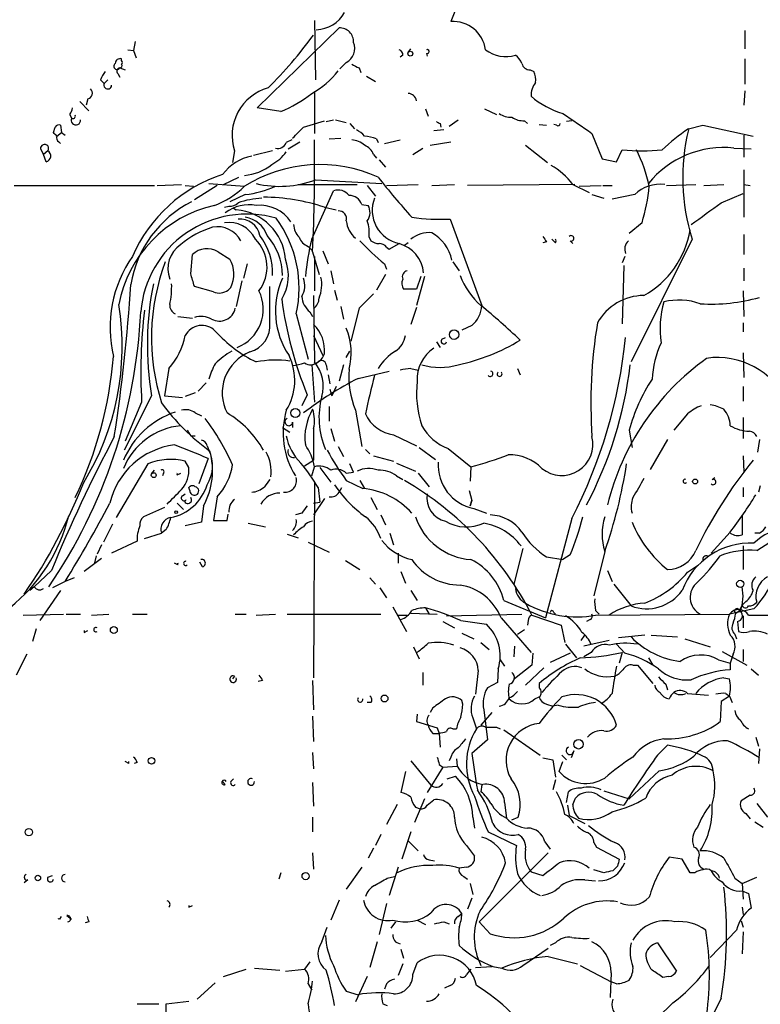
# Model space of a CAD drawing. Extents: x 7 to 877, y 19 to 884.
# Drawn here: x 702 to 771, y 708 to 800 of the extents above; entities that cross this region are included whole.
import ezdxf

# ---------------------------------------------------------------- set-up
doc = ezdxf.new("R2010")
doc.units = 0
doc.header["$MEASUREMENT"] = 0
doc.layers.add('MAIN', color=5, linetype='CONTINUOUS')

msp = doc.modelspace()

# ---------------------------------------------------------------- linework, layer by layer
at = {"layer": 'MAIN'}
for p, q in [((742.95, 801.3699), (742.2727, 799.6766)), ((729.5727, 799.7613), (729.6573, 794.2579)), ((724.2387, 791.6333), (731.8587, 799.0839)), ((769.62, 798.8299), (769.62, 797.1366)), ((712.8933, 797.8139), (712.724, 796.9673)), ((712.216, 797.0519), (712.724, 796.9673)), ((712.724, 796.9673), (712.978, 796.2899)), ((738.2933, 796.7979), (738.5473, 797.1366)), ((739.9867, 796.7133), (740.0713, 796.4593)), ((711.6233, 796.0359), (711.6233, 796.2053)), ((732.536, 795.8666), (731.9433, 795.2739)), ((737.7853, 796.5439), (737.5313, 796.3746)), ((769.62, 796.2053), (769.62, 793.8346)), ((711.454, 795.3586), (711.962, 795.1893)), ((733.7213, 795.3586), (733.8907, 794.9353)), ((749.6387, 795.1893), (749.9773, 795.0199)), ((709.676, 794.2579), (710.0147, 793.9193)), ((710.0147, 793.9193), (710.3533, 794.2579)), ((711.2847, 794.8506), (711.454, 794.5119)), ((734.3987, 794.5966), (735.2453, 794.0886)), ((729.5727, 793.1573), (729.5727, 789.2626)), ((769.62, 793.2419), (769.5353, 791.8873)), ((707.7287, 792.2259), (708.5753, 791.3793)), ((708.4907, 792.4799), (708.3213, 791.8873)), ((726.44, 791.2946), (724.2387, 791.6333)), ((739.902, 791.5486), (740.156, 790.8713)), ((745.4053, 791.5486), (746.506, 791.0406)), ((706.7973, 791.0406), (706.9667, 790.7019)), ((728.5567, 789.8553), (730.504, 790.4479)), ((730.6733, 790.3633), (731.3507, 790.5326)), ((731.52, 790.5326), (732.536, 790.2786)), ((742.1033, 789.9399), (742.95, 790.5326)), ((749.1307, 790.4479), (749.3847, 790.1939)), ((753.5333, 790.4479), (753.0253, 790.3633)), ((705.2733, 789.3473), (705.4427, 789.8553)), ((705.9507, 790.0246), (706.0353, 789.3473)), ((732.8747, 790.1939), (733.298, 789.6859)), ((741.5953, 789.6013), (740.664, 789.5166)), ((741.2567, 790.1939), (741.3413, 789.8553)), ((750.4853, 790.1093), (751.1627, 790.0246)), ((752.094, 790.0246), (751.84, 790.1093)), ((764.3707, 789.6859), (765.7253, 790.0246)), ((765.7253, 790.0246), (770.382, 789.0086)), ((705.612, 789.0086), (706.0353, 789.3473)), ((705.7813, 788.5006), (705.9507, 788.3313)), ((706.0353, 789.3473), (706.374, 789.0933)), ((727.456, 788.6699), (726.948, 788.4159)), ((727.1173, 787.8233), (728.218, 788.5006)), ((730.9273, 788.7546), (732.028, 788.8393)), ((735.33, 788.7546), (735.4993, 788.4159)), ((736.092, 788.3313), (737.5313, 788.6699)), ((740.3253, 788.1619), (742.2727, 788.5006)), ((755.396, 789.2626), (756.3273, 786.8919)), ((769.5353, 789.0933), (769.5353, 787.0613)), ((704.088, 787.8233), (704.342, 787.3153)), ((704.7653, 787.6539), (704.342, 787.3153)), ((722.122, 787.6539), (721.9527, 786.5533)), ((725.678, 787.6539), (723.9, 787.2306)), ((738.7167, 787.3153), (739.648, 787.9079)), ((749.2153, 788.1619), (751.2473, 786.5533)), ((757.682, 786.6379), (758.19, 787.7386)), ((768.604, 787.9079), (770.2127, 787.8233)), ((704.596, 786.6379), (704.342, 787.3153)), ((735.076, 787.3153), (735.33, 786.9766)), ((735.584, 786.8073), (736.1767, 786.1299)), ((756.3273, 786.8919), (757.682, 786.6379)), ((769.5353, 785.8759), (769.5353, 781.4733)), ((721.106, 784.5213), (722.5453, 785.1986)), ((729.6573, 784.9446), (735.838, 784.6059)), ((701.6327, 784.4366), (714.6713, 784.4366)), ((714.9253, 784.4366), (717.2113, 784.5213)), ((717.55, 784.4366), (718.312, 784.3519)), ((720.5133, 784.4366), (718.3967, 783.0819)), ((719.7513, 784.6059), (723.0533, 784.3519)), ((728.0487, 784.5213), (733.552, 784.5213)), ((729.3187, 779.4413), (731.3507, 783.9286)), ((734.4833, 784.4366), (735.2453, 783.4206)), ((736.2613, 784.4366), (739.2247, 784.5213)), ((740.4947, 784.4366), (742.6113, 784.5213)), ((753.7873, 784.5213), (743.7967, 784.4366)), ((753.618, 784.5213), (755.142, 783.7593)), ((754.2107, 784.3519), (756.2427, 784.4366)), ((756.412, 784.4366), (757.2587, 784.4366)), ((762.3387, 784.4366), (765.048, 784.5213)), ((765.81, 784.4366), (767.6727, 784.5213)), ((769.5353, 784.5213), (770.128, 784.4366)), ((723.138, 783.5899), (721.6987, 782.9126)), ((755.396, 783.5899), (756.4967, 783.2513)), ((759.3753, 783.5899), (757.2587, 783.1666)), ((767.4187, 782.8279), (769.4507, 783.6746)), ((721.1907, 782.4046), (721.614, 782.4893)), ((722.0373, 782.3199), (722.2913, 782.1506)), ((722.0373, 782.3199), (722.2913, 782.1506)), ((730.504, 782.4046), (731.6047, 782.1506)), ((733.9753, 782.6586), (734.568, 782.5739)), ((742.188, 781.3039), (745.1513, 773.2606)), ((760.0527, 780.9653), (758.8673, 779.9493)), ((734.6527, 779.6106), (734.822, 779.2719)), ((752.0093, 779.1026), (751.6707, 779.4413)), ((764.7093, 779.4413), (759.0367, 768.0113)), ((769.5353, 779.8646), (769.5353, 778.0019)), ((728.98, 778.7639), (729.3187, 778.4253)), ((736.2613, 778.6793), (736.5153, 778.5099)), ((736.5153, 778.5099), (737.4467, 779.0179)), ((738.2933, 779.1026), (737.9547, 778.8486)), ((751.1627, 779.1873), (750.824, 779.1026)), ((753.364, 779.2719), (753.618, 779.0179)), ((718.058, 776.2239), (718.2273, 778.0019)), ((720.598, 778.2559), (721.6987, 777.5786)), ((729.4033, 778.2559), (729.996, 776.1393)), ((729.5727, 777.8326), (729.5727, 774.6153)), ((730.3347, 778.3406), (730.8427, 777.1553)), ((758.444, 777.8326), (758.19, 777.2399)), ((723.3073, 777.1553), (722.9687, 775.8006)), ((736.092, 777.1553), (736.2613, 776.6473)), ((742.442, 777.3246), (743.0347, 776.4779)), ((758.3593, 776.9859), (758.19, 771.5673)), ((769.5353, 776.7319), (769.5353, 775.5466)), ((731.0967, 776.4779), (731.3507, 775.2926)), ((736.1767, 776.1393), (735.33, 774.6999)), ((739.4787, 775.9699), (739.0553, 774.7846)), ((739.8173, 775.9699), (739.0553, 773.2606)), ((720.1747, 774.5306), (718.3967, 775.0386)), ((721.7833, 774.9539), (721.5293, 774.6999)), ((722.7993, 775.5466), (722.2913, 773.1759)), ((725.424, 771.6519), (725.424, 775.0386)), ((739.0553, 774.7846), (737.87, 774.7846)), ((729.488, 774.1919), (729.5727, 768.0113)), ((731.4353, 774.6999), (731.6893, 773.7686)), ((769.4507, 774.6153), (769.5353, 772.2446)), ((732.028, 773.1759), (732.282, 771.9906)), ((733.7213, 773.0066), (732.9593, 769.9586)), ((739.0553, 773.0913), (738.5473, 771.4826)), ((716.8727, 772.2446), (718.2273, 772.0753)), ((727.8793, 772.4986), (728.98, 768.2653)), ((729.1493, 772.6679), (729.4033, 772.2446)), ((744.22, 771.3979), (743.2887, 770.9746)), ((769.4507, 771.6519), (769.4507, 770.8053)), ((729.488, 770.4666), (730.3347, 768.6039)), ((741.426, 770.1279), (741.7647, 770.2973)), ((740.918, 769.8739), (741.2567, 769.3659)), ((732.536, 768.4346), (732.8747, 769.0273)), ((769.4507, 768.8579), (769.5353, 766.5719)), ((716.026, 767.4186), (715.6027, 764.8786)), ((729.3187, 767.7573), (729.5727, 764.2859)), ((730.6733, 767.7573), (730.758, 767.2493)), ((732.282, 767.7573), (731.8587, 766.2333)), ((738.5473, 767.4186), (739.2247, 767.2493)), ((748.4533, 767.4186), (748.7073, 766.8259)), ((730.8427, 766.8259), (731.012, 765.9793)), ((733.6367, 766.4873), (736.5153, 767.1646)), ((719.4973, 766.0639), (718.7353, 765.3019)), ((731.6047, 765.7253), (731.1813, 764.8786)), ((769.4507, 765.7253), (769.4507, 764.3706)), ((714.4173, 764.8786), (711.8773, 759.7986)), ((715.6027, 764.8786), (717.296, 764.7093)), ((718.4813, 765.1326), (717.55, 764.7939)), ((728.8953, 764.9633), (728.3873, 763.9473)), ((731.012, 765.4713), (731.1813, 764.8786)), ((713.486, 764.2859), (711.962, 760.6453)), ((730.9273, 763.8626), (730.9273, 762.5079)), ((718.4813, 763.2699), (719.074, 763.0159)), ((733.3827, 763.5239), (733.9753, 760.1373)), ((764.286, 763.1853), (763.016, 761.6613)), ((769.4507, 762.8466), (769.4507, 760.8993)), ((726.6093, 761.9153), (727.2867, 761.4919)), ((727.5407, 762.4233), (727.5407, 761.9153)), ((718.058, 761.1533), (718.4813, 761.1533)), ((729.488, 761.8306), (729.488, 758.8673)), ((731.0967, 761.8306), (731.4353, 760.6453)), ((736.9387, 761.2379), (739.0553, 760.2219)), ((758.8673, 761.6613), (759.1213, 760.0526)), ((719.582, 760.2219), (719.7513, 759.7986)), ((731.774, 760.1373), (732.282, 759.2059)), ((762.4233, 760.8146), (760.8147, 758.0206)), ((770.9747, 760.8146), (770.8053, 759.6293)), ((734.314, 759.8833), (734.7373, 759.4599)), ((735.076, 759.2906), (736.9387, 758.7826)), ((739.3093, 760.0526), (740.8333, 758.9519)), ((742.0187, 759.9679), (744.1353, 758.2746)), ((769.4507, 759.2906), (769.5353, 757.7666)), ((714.0787, 758.5286), (711.1153, 753.5333)), ((717.8887, 758.1899), (717.55, 758.7826)), ((719.6667, 759.0366), (718.82, 756.6659)), ((728.6413, 758.3593), (729.488, 758.8673)), ((729.3187, 757.4279), (729.5727, 758.2746)), ((733.2133, 757.7666), (732.8747, 758.5286)), ((737.1927, 758.6133), (738.9707, 757.8513)), ((744.1353, 758.2746), (744.0507, 756.9199)), ((714.4173, 757.5973), (714.6713, 757.9359)), ((715.518, 757.6819), (715.4333, 757.4279)), ((716.788, 757.5126), (717.1267, 757.6819)), ((730.0807, 758.1899), (731.0967, 756.8353)), ((732.536, 757.6819), (733.2133, 757.7666)), ((737.1927, 757.4279), (737.7853, 757.0893)), ((739.2247, 757.6819), (740.2407, 756.4119)), ((729.5727, 756.7506), (729.488, 738.6319)), ((732.536, 757.0046), (734.06, 756.2426)), ((733.806, 757.0046), (734.2293, 756.2426)), ((766.572, 757.0893), (766.826, 757.2586)), ((771.0593, 756.4966), (770.89, 755.9039)), ((717.296, 755.5653), (717.55, 755.7346)), ((717.9733, 756.0733), (717.8887, 756.3273)), ((720.5133, 755.4806), (720.1747, 753.2793)), ((729.9113, 756.3273), (730.0807, 754.9726)), ((731.8587, 755.9039), (732.1127, 756.3273)), ((743.966, 756.0733), (744.22, 755.1419)), ((769.4507, 756.3273), (769.4507, 755.4806)), ((716.788, 754.8879), (717.3807, 754.2953)), ((719.2433, 754.6339), (719.074, 753.1099)), ((730.504, 755.3113), (729.488, 753.7873)), ((729.488, 754.8879), (730.0807, 754.9726)), ((734.822, 755.3959), (735.4147, 754.2953)), ((744.22, 755.1419), (744.0507, 754.6339)), ((744.0507, 754.6339), (744.22, 755.1419)), ((715.6027, 754.4646), (713.6553, 753.6179)), ((721.4447, 753.2793), (721.5293, 753.8719)), ((728.3873, 753.9566), (727.7947, 753.7873)), ((735.7533, 753.7873), (736.1767, 752.8559)), ((744.3893, 754.3799), (745.5747, 753.9566)), ((769.366, 753.7026), (769.366, 751.9246)), ((710.7767, 752.9406), (709.93, 751.2473)), ((719.074, 753.1099), (717.55, 752.7713)), ((723.392, 753.0253), (725.0007, 752.6866)), ((753.5333, 753.4486), (751.078, 744.2199)), ((713.74, 751.5859), (715.3487, 752.0939)), ((715.772, 752.4326), (715.3487, 752.0939)), ((727.0327, 752.0093), (728.0487, 751.6706)), ((736.6, 752.0939), (736.9387, 750.9933)), ((768.2653, 752.1786), (766.4873, 750.2313)), ((770.9747, 752.0939), (770.5513, 752.0939)), ((770.7207, 750.4853), (773.2607, 752.0939)), ((709.7607, 750.9933), (709.3373, 750.1466)), ((713.0627, 751.3319), (710.692, 750.2313)), ((728.98, 751.2473), (730.9273, 750.3159)), ((769.4507, 750.9086), (769.4507, 748.7073)), ((737.362, 750.2313), (737.362, 749.2999)), ((748.9613, 750.6546), (748.1147, 747.3526)), ((753.364, 750.0619), (752.6867, 749.6386)), ((756.5813, 750.4006), (755.5653, 746.2519)), ((709.7607, 749.7233), (708.152, 748.5379)), ((709.2527, 749.9773), (709.0833, 749.2153)), ((716.8727, 749.1306), (716.534, 749.2999)), ((719.1587, 748.9613), (718.9047, 749.3846)), ((732.4513, 749.5539), (733.806, 748.7073)), ((751.1627, 749.8926), (752.6867, 749.6386)), ((764.286, 748.4533), (765.302, 749.1306)), ((705.104, 748.6226), (703.4953, 747.0986)), ((737.616, 748.5379), (738.0393, 747.4373)), ((756.8353, 748.6226), (757.2587, 747.6066)), ((706.374, 747.6066), (705.1887, 747.0139)), ((707.2207, 747.9453), (706.374, 747.6066)), ((734.7373, 747.9453), (735.2453, 747.3526)), ((757.428, 747.3526), (759.0367, 745.3206)), ((703.4953, 747.0986), (703.072, 746.7599)), ((705.9507, 746.7599), (704.0033, 743.9659)), ((735.6687, 747.0139), (736.2613, 746.0826)), ((738.5473, 746.7599), (739.14, 745.8286)), ((747.1833, 745.8286), (751.078, 744.2199)), ((769.112, 744.8973), (769.366, 745.4053)), ((769.7047, 745.7439), (769.366, 745.4053)), ((702.4793, 744.4739), (706.2047, 744.5586)), ((706.4587, 744.5586), (707.8133, 744.5586)), ((708.8293, 744.4739), (710.438, 744.5586)), ((712.6393, 744.5586), (713.994, 744.5586)), ((722.2067, 744.5586), (723.2227, 744.5586)), ((724.154, 744.4739), (725.932, 744.5586)), ((727.0327, 744.5586), (735.7533, 744.5586)), ((736.854, 745.2359), (738.124, 742.9499)), ((738.5473, 744.6433), (741.0027, 744.5586)), ((739.902, 745.1513), (740.2407, 744.5586)), ((741.8493, 744.3893), (748.8767, 744.5586)), ((751.84, 744.7279), (752.0093, 744.5586)), ((755.7347, 744.8973), (756.0733, 744.5586)), ((755.7347, 744.4739), (768.1807, 744.5586)), ((770.4667, 745.0666), (768.1807, 744.5586)), ((768.7733, 744.6433), (769.112, 744.8973)), ((737.2773, 744.4739), (738.2087, 744.4739)), ((741.5107, 743.8813), (742.6113, 743.2886)), ((743.204, 743.9659), (745.5747, 743.6273)), ((746.9293, 744.2199), (749.7233, 741.0026)), ((749.4693, 743.9659), (749.3847, 743.5426)), ((749.808, 744.4739), (752.5173, 743.5426)), ((755.2267, 744.0506), (754.888, 743.8813)), ((768.9427, 743.8813), (769.0273, 742.9499)), ((769.4507, 744.3893), (769.4507, 743.2886)), ((769.9587, 744.4739), (774.6153, 744.4739)), ((703.6647, 743.2039), (703.326, 742.0186)), ((708.152, 742.8653), (708.4907, 743.0346)), ((743.2887, 742.7806), (744.3893, 742.2726)), ((748.4533, 742.6959), (749.1307, 743.1193)), ((752.5173, 743.5426), (752.856, 741.9339)), ((768.6887, 742.6959), (768.858, 742.2726)), ((745.0667, 741.9339), (745.8287, 741.2566)), ((752.9407, 741.7646), (753.9567, 740.4946)), ((754.38, 742.1033), (754.7187, 742.6113)), ((757.0047, 742.1033), (754.634, 741.5953)), ((758.444, 740.9179), (757.682, 741.7646)), ((760.3067, 742.6113), (757.8513, 742.3573)), ((760.8993, 742.6113), (763.3547, 742.4419)), ((764.032, 742.2726), (766.4027, 741.5106)), ((702.818, 740.8333), (701.802, 738.8859)), ((738.8013, 741.5106), (739.3093, 740.4099)), ((748.1993, 741.5953), (748.1147, 740.5793)), ((749.8927, 740.9179), (749.808, 739.8173)), ((753.364, 740.9179), (751.5013, 740.0713)), ((755.3113, 741.0026), (754.634, 740.5793)), ((758.19, 741.0026), (757.936, 739.9866)), ((767.5033, 741.0873), (769.7893, 739.8173)), ((768.5193, 740.8333), (768.2653, 739.9866)), ((769.4507, 741.2566), (769.4507, 740.1559)), ((746.8447, 740.3253), (747.268, 739.7326)), ((760.6453, 740.4946), (761.0687, 739.8173)), ((767.1647, 740.3253), (768.2653, 739.9866)), ((768.2653, 739.9866), (768.2653, 739.3939)), ((739.648, 739.1399), (739.648, 737.9546)), ((744.8127, 739.3093), (744.5587, 737.1079)), ((746.6753, 739.4786), (746.5907, 738.2086)), ((749.808, 739.8173), (748.1993, 738.5473)), ((750.9087, 739.5633), (749.2153, 737.9546)), ((759.206, 739.8173), (759.6293, 739.8173)), ((759.6293, 739.8173), (761.0687, 738.1239)), ((770.2127, 739.4786), (770.89, 738.8859)), ((722.122, 738.8013), (721.9527, 738.5473)), ((724.7467, 738.3779), (724.3233, 738.2933)), ((729.4033, 738.3779), (729.488, 735.6686)), ((746.5907, 738.2086), (745.6593, 737.7006)), ((750.4853, 738.1239), (750.4853, 737.7006)), ((767.6727, 738.6319), (768.1807, 738.5473)), ((762.254, 738.0393), (762.4233, 737.5313)), ((764.286, 737.1926), (766.2333, 737.0233)), ((767.842, 737.1926), (768.1807, 736.9386)), ((734.822, 736.3459), (734.4833, 736.3459)), ((743.3733, 736.1766), (743.2887, 736.5153)), ((750.062, 736.6846), (750.4853, 736.8539)), ((767.4187, 736.4306), (767.334, 734.5679)), ((768.1807, 736.9386), (767.4187, 736.4306)), ((768.1807, 736.9386), (768.4347, 736.3459)), ((740.5793, 735.8379), (740.3253, 735.4146)), ((746.0827, 735.4146), (745.0667, 734.2293)), ((745.3207, 735.6686), (745.6593, 732.8746)), ((751.1627, 736.1766), (751.7553, 736.0073)), ((752.2633, 736.0919), (751.7553, 736.0073)), ((729.4033, 735.0759), (729.488, 732.7053)), ((739.14, 735.2453), (739.0553, 734.5679)), ((739.0553, 734.5679), (741.0027, 733.9753)), ((744.3047, 734.9066), (744.6433, 733.8906)), ((741.0027, 733.9753), (741.172, 733.4673)), ((742.442, 733.8906), (742.7807, 733.8906)), ((746.506, 734.0599), (746.8447, 733.8906)), ((747.1833, 733.8059), (750.57, 731.4353)), ((740.5793, 733.4673), (741.172, 733.4673)), ((741.172, 733.4673), (741.2567, 732.1973)), ((745.6593, 732.8746), (744.22, 731.6046)), ((770.636, 733.1286), (770.89, 732.2819)), ((729.4033, 731.6893), (729.488, 730.1653)), ((753.7027, 731.8586), (753.4487, 731.1813)), ((761.492, 731.4353), (762.4233, 732.3666)), ((770.9747, 732.0279), (770.89, 730.6733)), ((712.3007, 730.6733), (711.962, 730.8426)), ((713.0627, 730.7579), (712.8087, 730.6733)), ((738.5473, 730.9273), (740.41, 728.6413)), ((742.2727, 731.2659), (742.1033, 730.9273)), ((742.7807, 731.0966), (742.8653, 730.4193)), ((750.824, 731.1813), (751.7553, 731.0119)), ((751.7553, 731.0119), (752.0093, 729.4033)), ((752.348, 729.9113), (752.6867, 730.8426)), ((752.602, 731.4353), (753.0253, 731.0119)), ((738.0393, 729.9113), (737.616, 727.9639)), ((741.5107, 730.3346), (740.0713, 727.9639)), ((741.172, 730.5886), (741.5107, 730.3346)), ((741.5107, 730.3346), (742.8653, 730.4193)), ((761.6613, 729.9959), (758.8673, 727.3713)), ((721.2753, 728.7259), (721.0213, 728.9799)), ((721.7833, 728.9799), (722.0373, 729.2339)), ((741.934, 729.2339), (742.696, 729.4879)), ((752.0093, 729.1493), (751.7553, 728.2179)), ((729.4033, 728.8953), (729.488, 726.6939)), ((745.1513, 728.7259), (745.0667, 728.0486)), ((753.0253, 727.0326), (753.1947, 728.0486)), ((756.4967, 728.1333), (758.8673, 727.3713)), ((739.8173, 727.3713), (738.886, 725.1699)), ((740.0713, 726.7786), (740.664, 727.2866)), ((753.618, 726.8633), (753.872, 727.4559)), ((770.128, 727.7099), (769.2813, 727.2019)), ((737.2773, 726.8633), (736.2613, 725.0006)), ((738.9707, 726.6093), (739.394, 726.4399)), ((747.268, 727.0326), (747.4373, 725.5933)), ((753.11, 726.7786), (753.2793, 725.8473)), ((770.7207, 726.9479), (771.7367, 725.6779)), ((729.4033, 725.6779), (729.4033, 724.3233)), ((744.3047, 725.6779), (744.474, 724.6619)), ((747.9453, 725.4239), (748.538, 725.6779)), ((753.2793, 725.8473), (754.7187, 725.0853)), ((769.7047, 726.0166), (770.128, 725.5086)), ((770.5513, 725.2546), (771.3133, 724.7466)), ((735.7533, 724.0693), (735.2453, 723.0533)), ((738.5473, 724.3233), (737.7007, 721.7833)), ((738.2933, 723.4766), (739.2247, 722.5453)), ((745.744, 724.3233), (748.3687, 723.0533)), ((735.076, 722.7993), (734.568, 721.8679)), ((743.712, 723.0533), (744.474, 722.0373)), ((750.9933, 723.3919), (751.5013, 722.7146)), ((755.5653, 723.3073), (755.8193, 722.8839)), ((755.8193, 722.8839), (757.936, 721.7833)), ((729.4033, 722.3759), (729.488, 720.8519)), ((740.2407, 721.6986), (740.7487, 721.6139)), ((744.8973, 715.9413), (751.332, 722.3759)), ((763.778, 721.7833), (762.5927, 721.9526)), ((764.54, 720.5133), (763.778, 721.7833)), ((733.9753, 721.0213), (732.536, 718.9893)), ((737.362, 721.0213), (736.5153, 718.3966)), ((743.712, 721.0213), (743.0347, 720.9366)), ((756.4967, 720.5133), (755.5653, 720.7673)), ((757.7667, 721.1059), (757.3433, 720.6826)), ((702.9027, 719.8359), (702.564, 719.5819)), ((704.7653, 720.0899), (705.1887, 720.2593)), ((726.44, 720.5133), (726.2707, 719.9206)), ((736.346, 720.0053), (737.0233, 720.1746)), ((743.458, 720.1746), (743.7967, 719.9206)), ((749.7233, 720.5979), (750.824, 720.2593)), ((754.7187, 719.8359), (755.7347, 719.7513)), ((764.9633, 720.5133), (764.54, 720.5133)), ((768.6887, 720.0053), (769.366, 719.4973)), ((769.366, 719.4973), (770.7207, 720.0899)), ((744.0507, 719.4973), (744.3047, 718.4813)), ((769.366, 719.4973), (769.4507, 718.0579)), ((731.8587, 717.9733), (731.0967, 716.1106)), ((744.22, 718.1426), (743.7967, 717.1266)), ((769.366, 718.8199), (769.9587, 718.5659)), ((769.9587, 718.5659), (770.2127, 717.2113)), ((717.8887, 717.2959), (718.2273, 717.4653)), ((736.2613, 717.6346), (735.584, 714.7559)), ((769.366, 717.2959), (769.4507, 716.6186)), ((705.866, 716.1953), (706.0353, 716.4493)), ((706.5433, 716.5339), (706.9667, 716.1953)), ((739.14, 716.1106), (739.902, 715.6873)), ((742.95, 716.4493), (743.2887, 716.7033)), ((708.5753, 715.9413), (708.2367, 715.8566)), ((730.25, 714.0786), (730.758, 715.4333)), ((737.108, 715.9413), (736.6847, 715.3486)), ((741.5953, 715.9413), (742.1033, 715.7719)), ((745.9133, 714.8406), (744.8973, 715.9413)), ((769.2813, 716.0259), (769.4507, 715.4333)), ((768.858, 715.1793), (766.4027, 712.6393)), ((769.4507, 715.0099), (769.366, 712.9779)), ((735.4147, 714.0786), (734.7373, 711.7079)), ((737.616, 713.4013), (737.87, 712.5546)), ((748.9613, 711.8773), (751.332, 713.4859)), ((752.0093, 713.9939), (751.5013, 713.7399)), ((761.492, 713.9939), (763.27, 711.3693)), ((751.332, 712.7239), (754.0413, 712.0466)), ((721.106, 710.8613), (723.2227, 711.5386)), ((723.9847, 711.6233), (726.3553, 711.4539)), ((726.8633, 711.3693), (728.6413, 711.5386)), ((729.1493, 712.2159), (728.6413, 711.5386)), ((737.7853, 712.0466), (737.362, 710.9459)), ((738.7167, 711.0306), (739.14, 712.1313)), ((744.1353, 711.5386), (743.712, 711.0306)), ((744.5587, 711.7079), (746.0827, 711.7926)), ((746.1673, 711.7926), (747.014, 711.6233)), ((754.2953, 711.8773), (757.174, 710.3533)), ((734.4833, 710.8613), (733.3827, 708.4906)), ((757.174, 711.1999), (757.0893, 708.9139)), ((762.508, 710.8613), (762, 710.7766)), ((720.344, 710.2686), (718.6507, 708.7446)), ((728.98, 710.1839), (729.3187, 709.5913)), ((736.2613, 710.1839), (736.092, 709.6759)), ((742.188, 710.0146), (741.68, 709.7606)), ((757.682, 710.1839), (757.174, 710.3533)), ((732.536, 709.5066), (733.6367, 709.1679)), ((767.4187, 708.8293), (765.302, 704.5959)), ((713.0627, 708.3213), (715.0947, 708.3213)), ((715.772, 708.3213), (717.8887, 708.5753)), ((715.772, 707.4746), (715.772, 708.3213)), ((735.9227, 708.3213), (736.346, 708.1519))]:
    msp.add_line(p, q, dxfattribs=at)
for centre, radius in [((738.4908, 796.6851), 0.2275), ((742.5666, 770.558), 0.4451), ((727.7946, 763.27), 0.4233), ((714.6148, 757.4844), 0.2275), ((764.9915, 756.8918), 0.2275), ((716.7033, 754.0413), 0.1197), ((769.1868, 747.3754), 0.3296), ((710.9036, 743.077), 0.3224), ((736.092, 736.7129), 0.3217), ((754.146, 732.4535), 0.4382), ((714.4173, 730.9273), 0.3052), ((702.9873, 724.281), 0.3413), ((703.834, 720.0223), 0.2517), ((728.7471, 720.1958), 0.3346)]:
    msp.add_circle(centre, radius, dxfattribs=at)
for centre, radius, start, end in [((729.6478, 802.0138), 3.1006, 271.740966, 331.268463), ((742.473, 796.6379), 3.0453, 7.813466, 93.771273), ((731.9131, 797.7837), 1.3013, 357.604158, 92.395842), ((694.086, 824.6451), 44.0654, 315.017929, 323.455685), ((731.8271, 797.1789), 1.4915, 298.377767, 21.655884), ((737.3367, 796.6117), 0.4537, 351.405541, 75.969882), ((740.0573, 796.8826), 0.1834, 247.363316, 112.636684), ((747.3856, 799.5404), 3.1282, 232.701879, 286.689596), ((711.2, 795.5279), 0.3053, 123.684862, 326.315138), ((711.4917, 795.7631), 0.4614, 73.426842, 177.66472), ((711.4964, 795.8666), 0.2116, 306.85365, 53.14635), ((747.0555, 794.9769), 1.9912, 23.846208, 51.904188), ((749.6033, 795.93), 0.7415, 191.520561, 272.736234), ((711.3036, 793.8523), 1.6774, 135.886457, 166.006836), ((711.46, 795.0744), 0.2843, 91.209443, 231.928805), ((711.454, 795.5703), 0.2117, 270, 36.875312), ((725.8158, 799.5335), 7.424, 298.153613, 323.375525), ((818.0526, 964.8427), 189.3056, 243.316946, 243.546143), ((748.5375, 794.2577), 1.6291, 351.037247, 27.895808), ((751.7127, 792.7762), 1.9899, 141.904551, 181.218079), ((708.3515, 793.0182), 0.556, 284.498619, 44.992713), ((710.3355, 793.7633), 0.3567, 154.067073, 357.847399), ((726.5096, 789.062), 4.6081, 105.802785, 197.792847), ((721.8114, 802.457), 12.084, 292.521826, 308.408115), ((738.2767, 792.2019), 0.7862, 7.947668, 88.790116), ((755.0974, 799.1003), 8.3314, 229.831123, 253.180871), ((706.0958, 791.692), 0.9573, 317.120783, 356.484521), ((707.3682, 790.5085), 0.4457, 154.280179, 3.099261), ((707.1043, 790.8712), 0.2181, 230.897224, 22.850219), ((783.4473, 874.9735), 94.6976, 243.31362, 243.542749), ((747.8324, 792.6349), 1.8517, 234.610514, 273.495464), ((749.0177, 792.2962), 1.8517, 234.610514, 273.498553), ((1219.7123, 1467.513), 821.957, 235.3760745, 235.6052594), ((705.7814, 789.6858), 0.3787, 63.44848, 153.414653), ((474.0237, 1043.3722), 359.2462, 314.885431, 315.114591), ((732.6623, 787.7801), 1.9912, 38.095812, 66.153792), ((752.221, 790.1939), 0.2117, 233.124688, 0), ((775.9359, 772.5813), 20.6475, 124.064419, 132.769024), ((782.9951, 785.1364), 19.1521, 166.518684, 197.299165), ((620.7427, 704.478), 119.7841, 44.885442, 45.114558), ((705.9508, 788.8393), 0.3787, 153.44848, 243.414653), ((544.5806, 786.4707), 185.0052, 357.455054, 0.681104), ((732.9259, 786.7575), 1.916, 47.136122, 86.466195), ((734.0808, 785.8532), 3.1589, 66.705668, 87.305524), ((704.4605, 787.8741), 0.376, 324.154112, 187.765852), ((704.4775, 787.1798), 0.5546, 282.334988, 58.740368), ((724.077, 789.4836), 3.4507, 296.066788, 326.305788), ((726.1789, 788.6841), 0.8145, 252.354751, 340.775352), ((733.6369, 786.7227), 1.5564, 22.381136, 67.627074), ((760.0527, 808.153), 20.4992, 264.786517, 275.213205), ((746.1117, 781.1365), 14.9677, 12.405078, 26.173363), ((767.6516, 778.9612), 8.9973, 83.923596, 141.142975), ((724.5115, 782.8822), 4.3346, 100.377438, 143.629762), ((722.7355, 789.8455), 4.4888, 274.05979, 309.542126), ((730.0654, 773.1765), 13.1931, 65.677385, 122.106566), ((748.1563, 780.3295), 6.8849, 37.505877, 60.122272), ((725.2667, 772.3625), 13.7613, 107.96899, 156.578082), ((726.352, 793.7706), 9.4246, 256.5133, 290.530715), ((787.8223, 826.0185), 66.3623, 217.95965, 222.163006), ((717.5079, 789.9818), 7.9024, 290.375717, 314.566777), ((722.2667, 792.2882), 8.7418, 275.72018, 294.789377), ((731.7741, 782.7096), 1.2904, 38.069694, 109.153846), ((761.7602, 781.0922), 3.4534, 83.19663, 133.676563), ((742.8311, 786.1705), 17.9911, 343.182645, 354.198428), ((725.3393, 773.7961), 9.4794, 94.097244, 107.678033), ((724.7727, 765.2367), 18.0993, 71.539024, 89.814493), ((732.8006, 782.2671), 1.2382, 18.432022, 90.490487), ((738.111, 782.1105), 3.1632, 158.859882, 257.876905), ((722.8077, 771.2228), 11.6337, 102.653488, 169.487807), ((722.9096, 773.4623), 10.5845, 116.767192, 170.507421), ((723.486, 778.9568), 3.6783, 79.536603, 126.942797), ((721.6986, 783.5057), 1.0199, 265.241957, 318.350599), ((721.9147, 777.202), 4.9629, 4.351954, 85.648046), ((724.474, 779.0913), 3.4973, 34.059035, 95.249902), ((731.8012, 781.3108), 0.7556, 346.515474, 92.063), ((733.4211, 781.9193), 1.3206, 323.544873, 29.715821), ((258.0152, 1480.3207), 863.706, 305.9127888, 306.1419688), ((723.2932, 771.8433), 9.9262, 74.075298, 175.234776), ((722.6014, 779.3748), 1.9342, 12.089585, 94.171514), ((722.7043, 778.887), 2.6224, 19.90676, 80.480567), ((717.1047, 774.8813), 11.0349, 347.53027, 36.135902), ((734.9151, 781.3596), 2.3897, 185.402598, 230.114921), ((731.1371, 779.9912), 3.5362, 353.821204, 18.865351), ((741.2991, 800.0524), 18.7696, 261.830786, 272.714463), ((722.5001, 772.5684), 8.3298, 106.818164, 130.171853), ((720.5579, 778.1617), 2.4258, 27.236876, 101.121401), ((721.594, 778.2465), 2.7485, 25.766091, 98.437585), ((729.5398, 780.9149), 1.9182, 183.556771, 222.840912), ((755.9972, 781.7618), 8.669, 299.16611, 350.211057), ((721.485, 776.835), 3.6703, 322.787289, 45.242843), ((719.9127, 776.2714), 5.7694, 357.846448, 37.453849), ((720.8345, 775.9642), 5.7755, 0.896848, 41.351203), ((729.573, 780.2036), 1.557, 202.38634, 247.61366), ((753.0717, 773.5995), 24.4608, 166.182931, 174.43897), ((740.2783, 777.2489), 2.7934, 85.556932, 128.292705), ((738.4744, 776.5995), 3.9846, 12.971445, 59.533653), ((878.0048, 864.1239), 152.6537, 213.578079, 213.807241), ((751.7131, 779.272), 0.3412, 330.234291, 29.75113), ((753.4505, 779.5094), 0.2527, 249.987844, 132.642754), ((718.6296, 776.6896), 2.7005, 123.815405, 201.13439), ((719.5769, 776.5963), 1.9486, 58.397314, 133.835612), ((748.7132, 793.0794), 20.3192, 222.806789, 231.60019), ((735.6689, 780.5425), 1.527, 236.315136, 266.812677), ((735.6686, 778.3404), 0.6828, 29.760495, 97.11773), ((736.6615, 776.0363), 3.0833, 5.066733, 75.246222), ((759.4456, 778.51), 1.0099, 131.025281, 204.786235), ((722.0913, 771.2017), 11.546, 144.949032, 193.433968), ((719.3298, 776.1885), 2.7466, 333.288482, 30.404941), ((722.9438, 776.0568), 4.2046, 328.394015, 21.219389), ((734.4566, 770.2743), 20.0498, 159.412348, 197.631644), ((421.9321, 690.9647), 308.1553, 15.832717, 16.061923), ((733.3077, 772.7295), 7.3689, 155.369367, 214.046756), ((726.6827, 775.1329), 1.9894, 328.966104, 19.610815), ((727.1603, 775.1655), 3.09, 336.59178, 13.470491), ((738.5949, 775.32), 0.9012, 153.941047, 216.449005), ((738.3018, 775.9276), 0.5582, 99.602401, 202.287456), ((749.7377, 778.5919), 7.0881, 200.975355, 228.77689), ((557.9046, 784.7159), 154.8576, 351.216366, 356.479919), ((742.859, 769.6243), 28.8349, 168.663101, 189.472939), ((708.4101, 774.9958), 7.8755, 347.902601, 2.15979), ((720.7026, 775.8106), 1.3846, 247.587678, 306.660509), ((720.9901, 772.9204), 3.8151, 291.300817, 26.37632), ((762.7506, 778.7522), 36.5556, 187.701501, 202.16054), ((730.3928, 774.2476), 2.0104, 184.001756, 231.791071), ((728.9042, 773.9293), 1.0918, 302.321879, 0.451304), ((1073.0734, 435.0092), 478.9594, 134.885409, 135.114591), ((760.2358, 769.2281), 4.9638, 90.159289, 150.771396), ((766.4867, 789.8479), 16.4494, 266.46095, 285.833152), ((687.4342, 769.482), 24.2449, 328.323851, 9.16888), ((716.9228, 773.2568), 0.8169, 173.780636, 248.145192), ((720.7207, 773.3335), 1.5215, 241.954537, 347.593317), ((742.3999, 773.4721), 2.7595, 311.266788, 355.60432), ((703.295, 722.3245), 65.8738, 46.418707, 50.645491), ((770.5733, 771.1199), 8.8433, 163.717663, 188.653851), ((763.4947, 767.8507), 5.919, 70.491773, 103.781278), ((664.0364, 774.9627), 49.4182, 325.678019, 357.338438), ((766.9198, 766.9782), 53.5016, 173.712778, 182.884449), ((718.9955, 770.1224), 2.1236, 61.607879, 106.377512), ((719.1011, 769.6614), 1.7476, 44.666161, 152.565476), ((722.8521, 771.4252), 2.5819, 285.942957, 5.037315), ((727.1699, 769.0682), 3.3471, 354.945362, 46.165731), ((727.0052, 768.8617), 5.9832, 345.205649, 22.422743), ((801.1462, 764.1764), 45.8556, 170.617625, 183.886118), ((711.186, 771.7436), 6.4909, 318.216184, 348.653713), ((729.3851, 778.8956), 12.0761, 221.524201, 244.33061), ((735.8946, 770.8334), 2.1758, 303.894561, 350.294816), ((710.8685, 775.263), 47.9182, 332.919459, 354.051834), ((742.5339, 766.4414), 3.4002, 123.362453, 183.508749), ((741.603, 769.9432), 0.2559, 133.780451, 344.285299), ((739.1735, 785.6612), 18.2979, 281.910897, 301.401585), ((770.3194, 765.8679), 9.3507, 155.205173, 176.721874), ((673.9788, 771.4697), 37.0003, 334.251388, 355.426388), ((725.8501, 762.3353), 7.7872, 120.754922, 134.997399), ((725.0694, 765.1487), 4.0827, 111.678144, 207.399177), ((722.4816, 766.2936), 5.2554, 328.196158, 26.07846), ((728.9923, 769.3375), 1.6136, 281.670664, 339.533309), ((739.8189, 764.7077), 5.0998, 122.111611, 147.888389), ((779.9037, 749.0405), 23.7569, 125.630449, 166.171994), ((767.1116, 761.4087), 7.0198, 24.196522, 98.582586), ((725.0851, 765.0479), 5.5031, 149.488529, 165.749118), ((725.9713, 758.762), 9.4261, 81.978295, 101.115863), ((726.9746, 772.6371), 4.9967, 276.505317, 289.485132), ((729.2191, 768.8268), 1.0697, 237.305325, 310.324744), ((726.8949, 765.7676), 3.4935, 343.816484, 39.959282), ((730.2264, 767.6867), 0.4524, 8.977235, 134.149179), ((739.5692, 758.1528), 9.322, 96.293562, 102.62754), ((741.2567, 773.2749), 5.7716, 252.938289, 287.060762), ((722.2672, 772.0388), 36.9338, 332.033678, 353.343099), ((748.2151, 737.8501), 32.1344, 116.979376, 127.716571), ((740.9861, 766.6578), 8.2239, 175.284322, 202.40003), ((817.3259, 745.2986), 84.9171, 165.373707, 167.8403), ((745.9239, 766.9212), 0.2544, 225, 73.067804), ((746.8023, 766.8927), 0.2262, 124.153706, 55.846294), ((748.4789, 765.0902), 9.4086, 173.021595, 198.629834), ((774.2051, 757.657), 15.8519, 146.515839, 165.368162), ((737.5634, 762.8313), 7.5722, 164.978217, 202.912347), ((732.3642, 776.7291), 21.1299, 216.36266, 233.635984), ((767.3347, 759.5435), 4.7494, 111.99384, 129.934081), ((765.7243, 759.8797), 4.2073, 62.412332, 80.720815), ((719.1983, 755.7415), 8.0383, 108.718282, 157.116073), ((717.5923, 762.1269), 1.448, 52.125016, 105.255119), ((716.5352, 755.0926), 9.5379, 29.56427, 59.020172), ((734.2653, 761.4334), 7.6101, 164.055742, 211.758779), ((733.7911, 760.9881), 5.1107, 149.153332, 187.663022), ((726.4456, 762.5767), 3.1325, 346.221051, 19.233162), ((737.4191, 764.6278), 3.4238, 204.917616, 261.934034), ((765.8354, 762.017), 2.4308, 1.593562, 40.90144), ((717.756, 755.6764), 6.439, 95.608594, 157.838538), ((700.5532, 748.762), 23.4878, 24.343699, 36.587465), ((727.1836, 762.438), 0.3573, 114.980083, 357.642754), ((743.566, 764.2452), 4.5486, 208.359537, 250.112567), ((770.0853, 765.0892), 3.5128, 238.795123, 269.31495), ((834.5762, 695.444), 139.9679, 152.040026, 157.67039), ((844.877, 846.0745), 152.6259, 213.578058, 213.807262), ((731.5034, 761.9516), 4.6248, 189.93973, 226.205496), ((752.5738, 760.3631), 2.9091, 230.905568, 14.035288), ((769.9375, 760.7298), 0.8534, 23.39255, 82.878315), ((717.4787, 753.2148), 7.1544, 97.587711, 166.475765), ((695.0784, 702.8834), 61.3006, 66.352404, 69.512305), ((718.9895, 760.1374), 0.5985, 8.116564, 81.883436), ((724.1587, 757.2111), 5.5175, 11.113404, 34.127563), ((713.3906, 757.8913), 6.6981, 330.901278, 15.789593), ((716.7917, 758.3412), 3.299, 327.759521, 26.217083), ((721.6689, 757.8143), 3.8686, 353.006882, 27.979965), ((727.6314, 759.6717), 0.5559, 157.628274, 278.127188), ((751.4106, 770.9784), 23.4844, 208.427858, 216.514377), ((736.4513, 788.5328), 31.2186, 284.248926, 290.936406), ((747.7282, 755.1765), 4.2006, 44.206192, 91.657496), ((716.1872, 753.5603), 5.3972, 75.374392, 112.995913), ((716.3814, 759.3189), 5.6396, 317.109663, 351.074328), ((715.5765, 747.9492), 16.6036, 30.304526, 39.961803), ((729.9961, 756.5817), 1.745, 50.898178, 104.041818), ((745.2109, 758.4297), 4.1323, 176.278709, 258.531809), ((714.6615, 765.1986), 44.455, 340.556591, 351.370798), ((803.2068, 732.0906), 42.3611, 140.794291, 154.263303), ((715.391, 757.8089), 0.1796, 315, 135), ((717.1273, 757.5972), 0.3497, 165.983625, 194.000478), ((715.1373, 757.9782), 2.7595, 318.727352, 4.39982), ((731.6201, 756.6971), 1.3448, 47.076052, 112.904333), ((734.6191, 755.7415), 2.3643, 68.143691, 116.82949), ((735.6791, 755.4589), 2.4835, 52.449975, 94.151694), ((660.4157, 775.508), 51.2105, 325.390297, 338.5136), ((715.312, 757.9203), 4.475, 281.384006, 342.589455), ((718.2234, 756.1003), 0.4044, 50.386678, 145.854122), ((718.4018, 756.0174), 0.4024, 294.075222, 78.606302), ((723.6318, 757.7715), 1.8702, 273.031305, 313.366393), ((894.5199, 629.7507), 211.6803, 143.018223, 143.247406), ((726.8187, 756.9907), 1.0939, 263.454477, 14.17598), ((741.3488, 763.3315), 11.9934, 214.251335, 234.087128), ((722.2108, 730.2402), 31.0516, 27.283149, 59.53424), ((1204.2352, 502.2728), 511.9788, 150.140534, 150.369706), ((764.049, 756.9257), 0.1771, 67.519535, 329.308101), ((766.6585, 756.8518), 0.2527, 227.357246, 110.012156), ((377.884, 1094.1305), 478.9243, 314.885417, 315.1146), ((717.4231, 755.3537), 0.2468, 120.991622, 329.008378), ((718.3967, 756.0394), 0.4247, 175.422314, 293.492649), ((726.3406, 753.7812), 2.0381, 89.586756, 149.901198), ((731.1109, 756.313), 0.8524, 257.561596, 331.318192), ((733.4742, 749.3559), 6.9116, 41.732605, 85.137981), ((742.2515, 755.3536), 2.2132, 170.087397, 257.293728), ((730.2915, 780.6577), 47.4665, 323.131309, 328.207027), ((602.5374, 811.5926), 121.9682, 328.35787, 332.295362), ((717.7979, 755.1843), 0.3353, 187.264907, 39.129501), ((722.9051, 754.1895), 1.2995, 127.055954, 186.548086), ((898.0062, 627.2654), 211.7103, 143.014201, 143.24333), ((761.1787, 754.5577), 2.1434, 156.979367, 196.286508), ((691.384, 757.5212), 15.7972, 308.459799, 346.011523), ((745.8116, 750.0661), 3.7226, 34.575031, 88.434502), ((716.6337, 751.4439), 3.5727, 158.189657, 181.796422), ((714.3025, 752.8681), 0.9905, 130.799562, 185.608144), ((716.3477, 752.475), 1.0692, 98.194518, 200.880927), ((713.0481, 754.1119), 3.1999, 328.345929, 349.582729), ((720.8097, 1070.7789), 317.5002, 269.885408, 270.114592), ((726.7824, 753.165), 1.1148, 312.862493, 10.277724), ((729.488, 752.094), 1.1039, 94.400696, 147.530798), ((731.4787, 750.0839), 4.5308, 19.360348, 51.260206), ((744.5195, 755.4784), 5.8524, 198.536185, 266.235939), ((743.706, 756.5407), 3.8685, 239.879067, 294.670352), ((744.3434, 747.5178), 5.5935, 37.315278, 79.937667), ((729.7594, 759.9054), 25.5748, 337.363074, 345.768093), ((761.5483, 752.0092), 5.221, 162.054023, 197.944933), ((769.3091, 757.3113), 11.0201, 202.411017, 231.329636), ((730.6954, 749.1222), 4.1568, 120.964466, 137.610042), ((755.0997, 756.1156), 7.3638, 212.319617, 237.680384), ((768.9936, 753.1661), 1.2961, 235.813395, 286.697127), ((773.8054, 747.757), 4.7692, 93.494575, 134.431674), ((770.2548, 753.4063), 1.4969, 298.746399, 331.262154), ((739.6716, 754.3565), 4.8311, 217.483772, 257.573331), ((770.1355, 744.3836), 6.7871, 87.202938, 159.505312), ((762.4084, 751.5555), 2.8483, 270.299733, 337.930387), ((766.046, 749.6566), 0.3367, 72.243012, 197.756988), ((770.1348, 742.8482), 7.6595, 85.612998, 111.448308), ((716.5432, 749.2153), 0.3402, 345.583887, 14.399801), ((717.5923, 749.2788), 0.1952, 77.452086, 310.594926), ((719.074, 749.3), 0.349, 284.040224, 104.044206), ((743.1211, 752.7035), 5.4356, 214.32302, 269.981027), ((741.5788, 744.4692), 5.767, 13.634076, 63.685541), ((749.6421, 763.0887), 22.0207, 315.015455, 323.457996), ((756.6082, 754.8769), 10.0106, 291.682266, 320.0826), ((742.379, 742.4373), 4.887, 21.39298, 81.287086), ((766.294, 746.1217), 1.7664, 127.558901, 242.241006), ((771.265, 747.2437), 1.0069, 128.661586, 208.718549), ((764.8368, 750.612), 7.9024, 315.433223, 339.624283), ((772.7102, 746.2096), 2.0642, 118.137958, 195.461559), ((703.9994, 747.418), 0.5968, 212.358529, 305.03213), ((749.9693, 747.0904), 1.693, 185.460386, 243.553003), ((760.4673, 749.1369), 4.0756, 249.450701, 324.322596), ((765.1735, 746.2598), 4.2756, 340.215649, 11.313875), ((768.7734, 747.0985), 1.6439, 304.508882, 348.113137), ((753.9574, 753.8046), 9.4984, 240.04959, 280.784439), ((758.9938, 745.7017), 3.3569, 174.937847, 193.864449), ((760.6027, 739.1834), 6.398, 92.651684, 124.219109), ((769.6765, 745.4617), 0.3156, 190.295103, 333.434949), ((769.9857, 746.2864), 0.9662, 268.398651, 319.52928), ((736.9174, 745.9218), 1.9974, 290.472781, 329.14103), ((740.0866, 740.9261), 4.2292, 92.501675, 110.117139), ((732.9362, 720.556), 25.5627, 66.317296, 74.186992), ((751.6707, 744.7279), 0.1694, 0, 180), ((755.0572, 744.3893), 0.3787, 296.585347, 26.55152), ((770.3386, 743.6769), 2.3311, 157.775483, 207.201498), ((769.0407, 743.9081), 1.0783, 31.647184, 142.896308), ((764.9213, 745.1934), 3.8911, 337.620265, 351.872605), ((768.8882, 744.8428), 0.2303, 13.686332, 240.060645), ((768.8748, 744.4001), 0.5232, 277.45643, 52.032818), ((742.7741, 740.664), 4.0773, 343.098322, 46.616882), ((749.9181, 744.0336), 0.4539, 104.039305, 188.578205), ((750.6974, 740.622), 4.3846, 30.772371, 59.227629), ((769.2291, 743.3081), 0.8166, 150.364771, 228.564574), ((708.5743, 742.9499), 0.4307, 168.658761, 191.328195), ((709.2363, 743.1193), 0.1972, 59.180791, 300.804325), ((752.8695, 740.7624), 2.6395, 22.314959, 52.817083), ((769.5353, 744.2621), 1.4071, 248.83678, 291.16322), ((770.4348, 739.7882), 3.1858, 65.879923, 97.058765), ((527.9832, 995.4136), 330.6239, 309.692096, 309.92129), ((741.0291, 737.3943), 4.5397, 70.738067, 101.088405), ((758.5314, 735.0776), 6.7765, 80.676122, 103.020093), ((764.6672, 747.9879), 7.9032, 224.566823, 262.303075), ((767.2753, 741.5627), 1.4421, 329.615437, 46.646526), ((742.555, 739.2387), 2.2588, 1.791099, 75.533113), ((753.6236, 760.8281), 20.3446, 271.89203, 282.970701), ((756.617, 740.1937), 1.5359, 75.379283, 148.221187), ((756.3673, 732.2689), 8.8948, 54.149843, 76.498379), ((761.2958, 724.9971), 17.0053, 114.309551, 129.472965), ((765.5218, 737.4055), 3.3503, 60.634607, 124.821376), ((747.5484, 738.6519), 0.629, 283.130474, 50.877864), ((766.2818, 724.2746), 20.2642, 132.459661, 140.084485), ((753.8116, 737.8638), 1.8207, 68.978757, 131.633539), ((756.8334, 742.1005), 3.3684, 231.112001, 281.634516), ((812.1124, 729.3563), 55.4106, 169.206962, 171.869839), ((756.7075, 740.6229), 1.9916, 293.846818, 321.896418), ((759.0227, 738.9846), 0.8527, 77.585625, 151.312851), ((764.2176, 742.3213), 3.8801, 227.10757, 276.022532), ((769.2502, 727.9623), 11.4739, 94.924211, 113.77403), ((722.0055, 738.5156), 0.3086, 67.81582, 22.14278), ((851.5888, 823.3145), 152.6537, 213.578079, 213.807241), ((931.2402, 907.7027), 239.4619, 224.885392, 225.114575), ((768.1592, 734.6319), 4.0295, 96.93454, 140.543617), ((764.9185, 737.743), 3.3599, 346.148218, 13.850126), ((748.0295, 736.2614), 2.7729, 148.733619, 192.344134), ((750.3606, 737.3619), 2.7539, 165.760402, 194.237582), ((746.8873, 738.5893), 1.9897, 293.83384, 321.91135), ((750.1255, 737.2773), 0.5556, 310.357465, 49.635856), ((755.0942, 738.5341), 2.5465, 296.808558, 328.210457), ((762.0481, 738.0331), 0.8139, 185.534773, 248.212969), ((762.684, 737.7162), 1.0356, 205.075385, 264.942313), ((763.6926, 736.3466), 1.1507, 126.016391, 162.917772), ((763.5953, 736.3991), 1.0521, 48.962144, 123.41063), ((763.6318, 738.0853), 1.0159, 232.687934, 298.510084), ((767.6303, 734.3575), 2.843, 85.729587, 104.66191), ((733.8272, 736.6211), 0.2414, 142.11877, 15.257201), ((734.5104, 736.6038), 0.4044, 320.386678, 55.873798), ((952.8384, 439.9233), 364.1694, 125.422625, 125.651818), ((742.4179, 735.6202), 1.2488, 45.78838, 121.536569), ((746.4213, 735.7533), 2.2797, 148.671587, 201.80281), ((746.6269, 737.12), 1.1207, 276.82125, 341.76391), ((748.8767, 737.9125), 1.7067, 226.008917, 313.988668), ((751.4589, 737.1503), 1.0177, 196.932197, 253.080214), ((768.167, 721.2954), 22.0076, 135.011966, 143.459336), ((753.9053, 733.1479), 3.9285, 15.978251, 109.375395), ((756.6246, 729.6953), 6.7099, 97.621334, 111.862299), ((728.8431, 737.6473), 14.6044, 349.521739, 354.220389), ((753.6178, 740.6627), 4.7673, 253.493462, 276.119473), ((769.7886, 735.6682), 1.1031, 184.382771, 237.550319), ((740.7678, 734.6432), 0.7386, 135.532076, 214.079463), ((745.9279, 733.312), 3.1999, 148.345929, 169.582729), ((762.3941, 741.3189), 8.3653, 267.880374, 306.194003), ((770.7905, 735.4054), 1.7282, 202.74279, 241.228134), ((741.7836, 734.6349), 1.6774, 193.993164, 224.113543), ((699.193, 902.8474), 174.5046, 283.919653, 284.148876), ((742.2303, 733.566), 0.3875, 56.88812, 169.502061), ((749.947, 730.6123), 6.2351, 148.27914, 208.624394), ((745.1598, 733.5095), 0.6419, 59.039305, 143.578205), ((745.998, 988.0596), 254.0002, 269.885409, 270.114592), ((750.8526, 730.9627), 3.4555, 96.101784, 210.020473), ((756.3078, 731.9513), 1.7801, 83.908271, 138.593939), ((756.7718, 734.7162), 1.0322, 254.543335, 331.856009), ((954.9604, 563.2135), 271.0633, 141.228066, 141.457252), ((762.5845, 728.8161), 4.1732, 96.878434, 144.053581), ((767.9299, 728.8384), 3.9523, 88.819887, 140.533728), ((757.7062, 710.2716), 24.7643, 57.602342, 65.40964), ((743.5285, 730.9556), 1.2936, 116.565051, 166.120598), ((753.3409, 731.8663), 0.3619, 113.830657, 358.780788), ((760.3201, 719.6574), 12.8821, 65.191186, 80.603486), ((711.9712, 730.758), 0.3402, 345.583887, 14.399801), ((712.3854, 730.6732), 0.6826, 7.12814, 60.261365), ((910.4299, 773.2566), 174.5531, 193.919662, 194.148821), ((801.5867, 738.4781), 57.777, 186.832431, 190.228992), ((771.3159, 712.2009), 22.5859, 122.42331, 130.721262), ((830.0814, 681.9111), 84.6, 144.169259, 147.970962), ((760.6548, 736.8842), 6.9615, 278.313077, 307.355169), ((765.1991, 729.9913), 1.4576, 0.180818, 68.838031), ((745.6852, 731.8609), 3.167, 207.077199, 261.845848), ((754.8143, 732.1126), 3.3059, 221.750557, 302.31035), ((765.054, 727.0632), 3.342, 61.343705, 131.335267), ((761.0474, 728.5801), 5.7852, 342.737079, 14.165713), ((721.1614, 728.905), 0.2123, 20.663465, 302.454629), ((722.0132, 728.8833), 0.2494, 157.208697, 320.873829), ((723.6714, 728.9545), 0.3143, 62.750074, 4.634972), ((738.6352, 725.5287), 5.6715, 1.507462, 44.274197), ((744.9849, 726.8437), 3.7395, 341.834931, 39.731415), ((763.5341, 726.2927), 3.3512, 101.836705, 159.68969), ((740.8911, 729.1761), 0.7194, 228.025812, 329.463785), ((737.5198, 723.0091), 8.8932, 13.500745, 35.852683), ((742.2307, 724.7048), 4.3845, 30.770125, 49.697495), ((745.4994, 726.9761), 1.7695, 1.829759, 98.560545), ((746.5775, 724.8672), 6.3681, 9.624584, 29.972317), ((754.267, 726.5395), 1.8513, 86.500503, 125.395925), ((755.0964, 726.3749), 1.6333, 60.366505, 138.559314), ((755.0684, 725.6313), 2.8407, 65.582253, 104.024503), ((770.1279, 728.1333), 0.4234, 270.013532, 36.859073), ((737.1299, 725.6583), 2.3563, 53.019707, 78.094435), ((740.8548, 728.0278), 2.3584, 191.922191, 216.975336), ((740.9851, 725.6924), 1.6262, 359.489136, 101.388012), ((771.7466, 736.2195), 28.5947, 197.490793, 204.584114), ((759.3285, 732.5956), 5.8972, 234.500158, 260.540553), ((754.8332, 736.667), 10.7581, 283.029825, 301.107339), ((770.1002, 726.8261), 0.901, 155.349217, 243.961105), ((739.4786, 727.1172), 0.6826, 262.88019, 330.261365), ((748.8654, 728.5526), 3.2859, 209.232943, 244.238957), ((755.4748, 726.8694), 1.8568, 180.188229, 223.413525), ((755.0852, 729.0993), 3.6348, 254.698982, 306.724248), ((774.5017, 720.9374), 10.0354, 143.807703, 157.692657), ((759.1929, 726.445), 7.3909, 328.154361, 3.244461), ((746.3829, 725.7165), 3.7718, 180.586367, 224.917291), ((749.5681, 727.5468), 2.8908, 222.514343, 266.362465), ((752.3055, 724.5346), 1.5018, 21.511653, 68.496845), ((747.9877, 726.0591), 2.0645, 208.143992, 285.45934), ((749.4076, 723.0372), 1.6249, 12.608743, 90.807525), ((755.8896, 726.7077), 2.6338, 225.432244, 249.627527), ((762.9213, 734.2414), 12.1987, 229.859762, 243.6805), ((766.4575, 723.559), 1.7171, 136.241159, 203.151709), ((744.4245, 720.9329), 2.9726, 9.912291, 75.847823), ((747.8605, 722.8839), 1.3653, 352.877066, 60.250434), ((754.6137, 723.356), 0.9528, 357.070332, 67.86583), ((755.1988, 721.9597), 6.9171, 170.903311, 192.788369), ((751.763, 722.2067), 2.5978, 168.725536, 218.264379), ((757.1054, 721.9976), 1.3716, 347.408665, 72.724972), ((764.6776, 722.2039), 0.7091, 331.714568, 73.525192), ((765.6905, 719.342), 3.2108, 51.87695, 93.914615), ((740.3252, 722.2911), 0.5985, 188.116564, 261.883436), ((743.5608, 721.9284), 0.9197, 279.463347, 6.800464), ((753.3216, 718.862), 2.76, 48.734008, 110.655662), ((927.2071, 679.1182), 174.5652, 165.853161, 166.082336), ((770.4664, 715.6873), 10.0623, 141.489857, 165.378743), ((766.0781, 721.6209), 0.8144, 162.345915, 250.779678), ((1233.8303, 974.9363), 530.4211, 208.496723, 208.725906), ((740.3024, 714.1529), 7.0431, 87.746846, 115.436449), ((741.2145, 715.3362), 5.8888, 71.995191, 96.192345), ((743.6455, 720.7773), 0.6312, 165.382563, 252.71908), ((729.4225, 728.0475), 19.1073, 324.520222, 339.783478), ((455.2704, 1101.8397), 482.6547, 307.75962, 307.98881), ((756.0399, 722.3038), 2.553, 268.850872, 340.333646), ((799.244, 508.9529), 215.8359, 101.194034, 101.423222), ((765.8102, 719.2427), 1.527, 93.187323, 123.684864), ((766.0519, 720.2353), 0.6242, 45.772378, 121.546171), ((766.4707, 719.8966), 0.7862, 7.947668, 88.790116), ((768.4773, 721.6566), 2.2156, 206.079309, 243.920691), ((702.8321, 720.0946), 0.2682, 111.618902, 285.264488), ((704.9965, 719.9369), 0.2773, 146.504815, 356.629899), ((706.374, 720.0053), 0.3381, 90, 270), ((566.3926, 1016.0103), 341.3255, 299.63343, 299.862598), ((752.0795, 722.0875), 3.9876, 204.582965, 247.756477), ((754.2925, 716.6591), 3.2053, 82.358815, 123.630574), ((736.0992, 717.685), 1.8921, 119.736994, 160.650503), ((750.3089, 721.3812), 3.0155, 278.205878, 317.084299), ((731.7147, 714.875), 36.2122, 350.38936, 6.793508), ((769.1403, 720.7956), 1.9886, 214.593107, 276.517103), ((736.3761, 718.3171), 2.2577, 188.758897, 282.220782), ((759.0269, 719.8318), 2.3399, 244.531181, 316.707489), ((715.7932, 717.5499), 0.3446, 312.506361, 79.381366), ((718.2251, 717.3806), 0.3469, 165.867616, 194.132384), ((741.8235, 715.8659), 1.6876, 29.749092, 146.884331), ((756.7928, 712.0472), 5.8385, 80.397803, 133.534294), ((772.0758, 714.5016), 3.2884, 124.511125, 168.106765), ((705.7813, 715.9406), 0.2684, 71.605552, 108.37419), ((706.5857, 716.2376), 0.2993, 278.124688, 98.143638), ((835.483, 758.5178), 133.8593, 198.316987, 198.546184), ((738.0197, 719.6638), 3.7395, 251.836864, 309.731614), ((743.2886, 715.8566), 0.6826, 119.738635, 187.12814), ((739.0635, 716.8879), 4.2292, 339.882861, 357.498325), ((750.2041, 714.5037), 5.7698, 154.833548, 207.077543), ((748.1439, 721.2705), 6.8058, 250.867801, 312.837394), ((698.822, 927.5065), 215.8458, 281.200552, 281.429735), ((749.8101, 714.5866), 6.8281, 172.876857, 187.123143), ((762.2502, 712.5719), 3.4751, 75.833395, 151.164791), ((763.5396, 711.7811), 4.1833, 54.323963, 96.022412), ((737.3563, 715.0161), 6.7764, 182.91662, 207.593617), ((737.6443, 714.6939), 0.7927, 175.514264, 261.804478), ((753.2853, 712.7058), 1.8131, 82.138483, 134.729623), ((754.6759, 720.8913), 6.4908, 259.861114, 274.117943), ((740.2906, 710.9655), 26.032, 351.91721, 9.315452), ((731.7742, 712.9779), 1.88, 144.165092, 234.156582), ((749.6845, 720.944), 9.804, 227.291205, 248.976503), ((754.0634, 711.2671), 3.1113, 358.7624, 64.639897), ((762.8723, 713.1817), 3.9206, 168.044055, 200.750864), ((761.8988, 712.4489), 1.5976, 104.751229, 160.66341), ((741.2328, 709.3599), 3.4728, 10.866646, 127.057979), ((752.5531, 698.9124), 13.8654, 95.052488, 113.546397), ((762.822, 713.046), 2.4317, 181.604814, 220.899545), ((727.7944, 710.6072), 1.2589, 340.351687, 47.720494), ((738.803, 714.1216), 7.7829, 196.759956, 216.36782), ((747.7916, 713.2534), 1.8061, 244.497647, 310.364899), ((757.313, 711.6173), 1.9011, 324.842803, 5.290748), ((752.9612, 721.5205), 16.4741, 307.243152, 324.171871), ((703.5551, 703.4569), 28.2728, 9.558872, 16.430483), ((737.4285, 708.9807), 1.6763, 103.988163, 134.129898), ((736.981, 710.9883), 1.7362, 268.603946, 1.396055), ((741.8859, 710.7704), 0.8139, 291.787031, 354.465227), ((743.3579, 711.1482), 0.3732, 230.251442, 341.628179), ((592.1593, 457.1037), 305.2799, 56.196648, 56.42582), ((762.4996, 711.6993), 0.8381, 270.574306, 336.812181), ((717.7764, 711.6625), 11.6912, 343.394074, 353.987505), ((734.3753, 693.4321), 19.5041, 34.312141, 58.233919), ((757.484, 713.1203), 2.9431, 273.857587, 298.035727), ((735.5591, 698.6308), 10.711, 82.599634, 100.339391), ((738.2062, 708.9985), 2.3818, 173.875783, 196.518371), ((740.0607, 709.8217), 1.2485, 266.602281, 332.882881), ((734.4904, 708.6058), 5.5177, 182.955537, 213.912691), ((758.5287, 708.2367), 1.2896, 156.80666, 246.802576), ((747.3646, 723.9812), 22.0207, 306.542004, 314.984178)]:
    msp.add_arc(centre, radius, start, end, dxfattribs=at)

doc.saveas('drawing.dxf')
